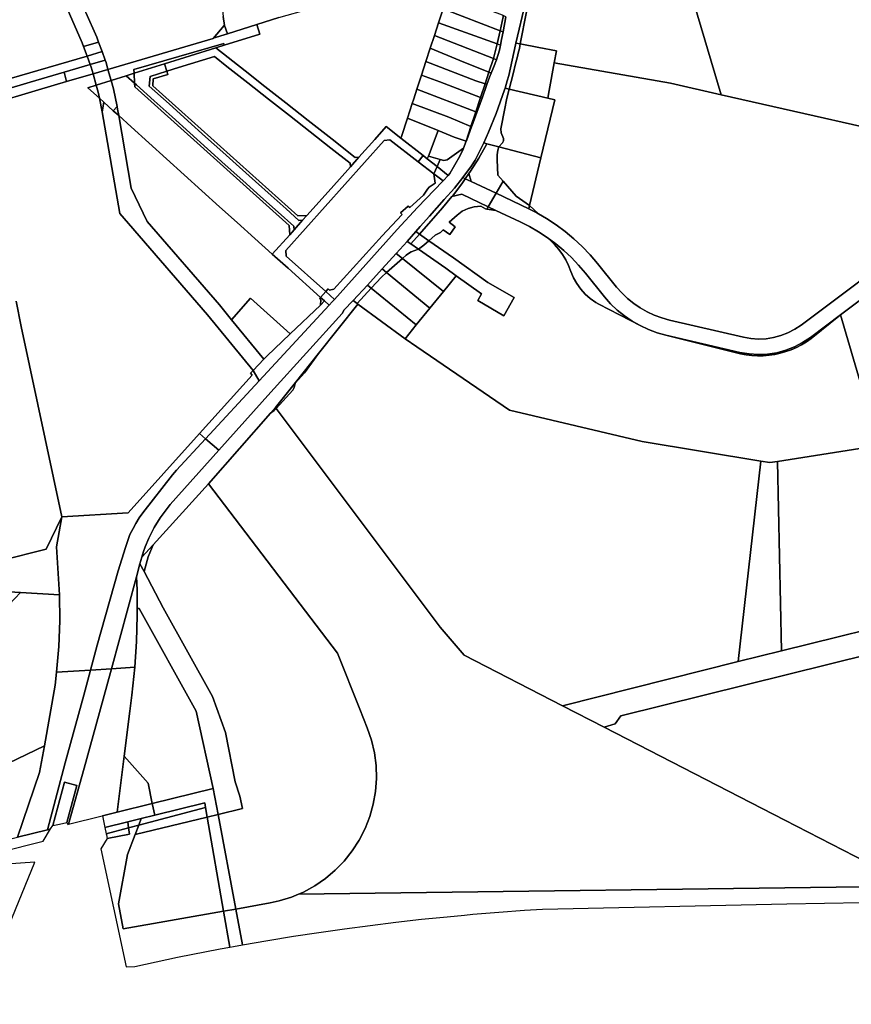
# Model space of a CAD drawing. Units: inches. Extents: x 7494034 to 7506103, y 5794915 to 5803862.
# Drawn here: x 7504166 to 7504809, y 5797067 to 5797829 of the extents above; entities that cross this region are included whole.
import ezdxf

# ---------------------------------------------------------------- set-up
doc = ezdxf.new("R2010")
doc.units = ezdxf.units.IN
doc.header["$MEASUREMENT"] = 0

msp = doc.modelspace()

# ---------------------------------------------------------------- linework, layer by layer
for points in [[(7504135.12, 5797776.86), (7504217.81, 5797800.93), (7504215.07, 5797808.35), (7504214.09, 5797811.01), (7504198.77, 5797846.24), (7504194.79, 5797855.93), (7504191.07, 5797865.73), (7504187.61, 5797875.63), (7504184.42, 5797885.61), (7504182.29, 5797892.81), (7504180.63, 5797898.78), (7504178.66, 5797906.4), (7504177.12, 5797912.8), (7504175.7, 5797919.19), (7504174.17, 5797926.69), (7504171.73, 5797940.58), (7504169.76, 5797954.76), (7504168.45, 5797967.29), (7504118.16, 5797952.63)], [(7504541.91, 5797831.35), (7504539.73, 5797819.71), (7504538.58, 5797813.58), (7504537.74, 5797809.33), (7504536.96, 5797805.35), (7504534.46, 5797798.07), (7504532.35, 5797791.93), (7504530.51, 5797787.59), (7504529.19, 5797784.47), (7504527.22, 5797778.87), (7504523.51, 5797768.35), (7504522.07, 5797764.28), (7504519.46, 5797757.33), (7504515.48, 5797746.73), (7504515.23, 5797746.04), (7504511.29, 5797735.19), (7504511.24, 5797735.07), (7504509.11, 5797729.61), (7504508.78, 5797728.76), (7504506.34, 5797723.29), (7504498.59, 5797709.93), (7504497.28, 5797708.54), (7504493.21, 5797704.2), (7504493.12, 5797704.1), (7504473.34, 5797683.55), (7504457.85, 5797666.67), (7504409.14, 5797612.59), (7504407.31, 5797610.56), (7504405.09, 5797608.16), (7504351.03, 5797549.58), (7504309.46, 5797504.7), (7504319.63, 5797495.8), (7504359.95, 5797540.82), (7504415.26, 5797601.56), (7504416.83, 5797604.48), (7504423.43, 5797611.41), (7504423.64, 5797611.64), (7504434.65, 5797623.65), (7504446.09, 5797636.14), (7504457.03, 5797648.06), (7504462.72, 5797654.27), (7504465.51, 5797657.46), (7504472.14, 5797665.04), (7504475.5, 5797668.88), (7504482.87, 5797677.03), (7504494.09, 5797689.82), (7504502.01, 5797698.57), (7504508.55, 5797706.78), (7504515.13, 5797716.03), (7504518.02, 5797720.41), (7504521.49, 5797727.02), (7504524.3, 5797732.67), (7504524.74, 5797733.68), (7504528.39, 5797742), (7504534.26, 5797756.36), (7504540.81, 5797774.76), (7504541.18, 5797775.98), (7504542.92, 5797781.73), (7504544.19, 5797785.9), (7504549.17, 5797809.65), (7504549.47, 5797810.89), (7504556.98, 5797842.37)], [(7504366.28, 5797830.8), (7504349.15, 5797825.36), (7504349.15, 5797825.36), (7504351.53, 5797817.88), (7504323.96, 5797809.3), (7504317.5, 5797807.29), (7504340.12, 5797789.46), (7504355.45, 5797777.38), (7504371.65, 5797764.63), (7504388.87, 5797751.06), (7504407.34, 5797736.51), (7504425.28, 5797722.38), (7504428.18, 5797722.63), (7504440.5, 5797736.41), (7504449.31, 5797746.29), (7504460.62, 5797737.38), (7504461.06, 5797738.71), (7504465.63, 5797752.78), (7504469.38, 5797764.29), (7504470.51, 5797767.76), (7504472.92, 5797775.14), (7504476.45, 5797786), (7504479.94, 5797796.71), (7504483.26, 5797806.93), (7504486.49, 5797816.85), (7504489.71, 5797826.72), (7504493.21, 5797837.45)], [(7504216.93, 5797834.56), (7504225.23, 5797815.48), (7504226.62, 5797811.73), (7504229.37, 5797804.29), (7504231.83, 5797797.62), (7504232.45, 5797795.96), (7504233.94, 5797790.6), (7504315.32, 5797814.6), (7504323.92, 5797824.5), (7504324.06, 5797824.51), (7504322.99, 5797831.54)], [(7504881.9, 5797731.79), (7504708.4, 5797770.99), (7504669.27, 5797779.82), (7504579.33, 5797795.7), (7504579.33, 5797795.7), (7504575.4, 5797774.11), (7504574.32, 5797768.2), (7504579.74, 5797766.92), (7504569.01, 5797722.16), (7504560.14, 5797685.16), (7504567.03, 5797678.79), (7504573.39, 5797675.1), (7504580.73, 5797670.28), (7504587.79, 5797665.05), (7504594.54, 5797659.43), (7504600.96, 5797653.44), (7504607.04, 5797647.1), (7504612.75, 5797640.43), (7504627.54, 5797622.12), (7504631.59, 5797617.51), (7504636.01, 5797613.26), (7504640.76, 5797609.39), (7504645.82, 5797605.92), (7504651.14, 5797602.88), (7504656.7, 5797600.3), (7504662.46, 5797598.18), (7504668.37, 5797596.55), (7504725.6, 5797583.26), (7504731.4, 5797582.25), (7504737.27, 5797581.87), (7504743.14, 5797582.13), (7504748.95, 5797583.03), (7504754.64, 5797584.55), (7504760.12, 5797586.68), (7504765.33, 5797589.4), (7504770.22, 5797592.67), (7504858.16, 5797658.62)], [(7504162.88, 5797611.12), (7504166.75, 5797591.5), (7504198.38, 5797444.36), (7504198.38, 5797444.36), (7504249.63, 5797447.42), (7504304.87, 5797508.73), (7504345.65, 5797553.9), (7504344.31, 5797555.54), (7504346.23, 5797557.52), (7504311, 5797600.5), (7504249.81, 5797671.33), (7504243.15, 5797679.08), (7504229.58, 5797757.64), (7504227.41, 5797768.19), (7504218.32, 5797776.38), (7504224.9, 5797778.44), (7504222.43, 5797787.21), (7504201.87, 5797781.15), (7504180.26, 5797774.78), (7504142.06, 5797763.51)], [(7504858.16, 5797658.62), (7504770.22, 5797592.67), (7504765.33, 5797589.4), (7504760.12, 5797586.68), (7504754.64, 5797584.55), (7504748.95, 5797583.03), (7504743.14, 5797582.13), (7504737.27, 5797581.87), (7504731.4, 5797582.25), (7504725.6, 5797583.26), (7504668.37, 5797596.55), (7504662.46, 5797598.18), (7504656.7, 5797600.3), (7504651.14, 5797602.88), (7504645.82, 5797605.92), (7504640.76, 5797609.39), (7504636.01, 5797613.26), (7504631.59, 5797617.51), (7504627.54, 5797622.12), (7504612.75, 5797640.43), (7504607.04, 5797647.1), (7504600.96, 5797653.44), (7504594.54, 5797659.43), (7504587.79, 5797665.05), (7504580.73, 5797670.28), (7504573.39, 5797675.1), (7504567.03, 5797678.79), (7504565.79, 5797679.51), (7504559.56, 5797682.72), (7504534.22, 5797694.67), (7504534.22, 5797694.67), (7504528.15, 5797684.27), (7504534.06, 5797681.48), (7504552.84, 5797672.62), (7504560.07, 5797668.96), (7504567.09, 5797664.89), (7504573.86, 5797660.44), (7504580.37, 5797655.61), (7504586.6, 5797650.43), (7504592.53, 5797644.9), (7504598.14, 5797639.04), (7504603.41, 5797632.89), (7504618.21, 5797614.58), (7504622.92, 5797609.22), (7504628.05, 5797604.28), (7504633.57, 5797599.78), (7504639.45, 5797595.75), (7504645.64, 5797592.22), (7504652.1, 5797589.22), (7504658.79, 5797586.76), (7504665.66, 5797584.86), (7504722.89, 5797571.57), (7504729.97, 5797570.34), (7504737.14, 5797569.87), (7504744.33, 5797570.19), (7504751.43, 5797571.29), (7504758.38, 5797573.15), (7504765.07, 5797575.76), (7504771.44, 5797579.08), (7504777.42, 5797583.07), (7504800.65, 5797600.49), (7504865.36, 5797649.02)], [(7504151.39, 5797410.38), (7504186.18, 5797419.33), (7504198.38, 5797444.36), (7504166.75, 5797591.5), (7504162.88, 5797611.12)], [(7504820.92, 5797176.98), (7504757.74, 5797209.41), (7504618.02, 5797281.4), (7504585.68, 5797298.09), (7504509.56, 5797337.27), (7504491.08, 5797358.89), (7504364.05, 5797528.21), (7504362.53, 5797526.55), (7504359.66, 5797524.52), (7504311.67, 5797469.74), (7504411.56, 5797338.66), (7504428.75, 5797295.52), (7504434.59, 5797280.85), (7504437.82, 5797271.39), (7504440.1, 5797261.66), (7504441.38, 5797251.74), (7504441.67, 5797241.75), (7504440.96, 5797231.78), (7504439.26, 5797221.94), (7504436.59, 5797212.31), (7504432.97, 5797203), (7504428.44, 5797194.09), (7504423.03, 5797185.68), (7504416.82, 5797177.85), (7504409.85, 5797170.68), (7504402.22, 5797164.24), (7504393.97, 5797158.59), (7504385.19, 5797153.8), (7504381.36, 5797152.18), (7504381.36, 5797152.18), (7504856.72, 5797158.42)], [(7504157.6, 5797376.38), (7504166.21, 5797385.68), (7504135.78, 5797387.53)], [(7504149.77, 5797184.71), (7504183.71, 5797193.26), (7504189.57, 5797202.71), (7504187.09, 5797202.09), (7504163.87, 5797196.26)], [(7504132.26, 5797066.96), (7504177.26, 5797177.05), (7504151.66, 5797175.24)], [(7504856.72, 5797158.42), (7504381.36, 5797152.18), (7504375.99, 5797149.91), (7504366.44, 5797146.96), (7504359.4, 5797145.43), (7504332.83, 5797140.65), (7504338, 5797112.97), (7504338.17, 5797113), (7504357.71, 5797116.37), (7504377.45, 5797119.59), (7504397.21, 5797122.6), (7504417.01, 5797125.42), (7504436.84, 5797128.06), (7504456.69, 5797130.49), (7504476.55, 5797132.73), (7504496.47, 5797134.76), (7504509.73, 5797136), (7504516.36, 5797136.63), (7504536.32, 5797138.27), (7504556.24, 5797139.74), (7504570.11, 5797140.65), (7504759.25, 5797144.64), (7504817.58, 5797145.87)]]:
    msp.add_lwpolyline(points)
for points in [[(7504669.69, 5797901.54), (7504708.4, 5797770.99), (7504881.9, 5797731.79), (7504818.7, 5797940.49), (7504812.46, 5797943.86), (7504669.69, 5797901.54)], [(7504574.92, 5797873.45), (7504571.7, 5797872), (7504569, 5797869.73), (7504565.91, 5797866.33), (7504563.91, 5797863.42), (7504562.77, 5797860.09), (7504553, 5797810.23), (7504567.42, 5797807.52), (7504581.01, 5797804.98), (7504579.33, 5797795.7), (7504669.27, 5797779.82), (7504708.4, 5797770.99), (7504669.69, 5797901.54), (7504633.83, 5797890.91), (7504585.38, 5797876.55), (7504574.92, 5797873.45)], [(7504565.95, 5797889.56), (7504556.98, 5797842.37), (7504549.47, 5797810.89), (7504553, 5797810.23), (7504562.77, 5797860.09), (7504563.84, 5797865.54), (7504568.71, 5797890.38), (7504565.95, 5797889.56)], [(7504315.46, 5797854.69), (7504320.81, 5797839.33), (7504322.5, 5797836.08), (7504322.99, 5797831.54), (7504324.06, 5797824.51), (7504326.4, 5797818.12), (7504349.15, 5797825.36), (7504366.28, 5797830.8), (7504414.13, 5797844.21), (7504414.65, 5797844.35), (7504412.97, 5797849.09), (7504401.3, 5797881.99), (7504315.46, 5797854.69)], [(7504198.77, 5797846.24), (7504214.09, 5797811.01), (7504215.07, 5797808.35), (7504226.62, 5797811.73), (7504225.23, 5797815.48), (7504216.93, 5797834.56), (7504210.14, 5797850.19), (7504198.77, 5797846.24)], [(7504496.82, 5797848.53), (7504493.21, 5797837.45), (7504537.55, 5797820.54), (7504539.77, 5797831.31), (7504539.66, 5797832.21), (7504539.13, 5797832.41), (7504496.82, 5797848.53)], [(7504493.21, 5797837.45), (7504489.71, 5797826.72), (7504535.21, 5797810.25), (7504537.55, 5797820.54), (7504493.21, 5797837.45)], [(7504539.66, 5797832.21), (7504539.77, 5797831.31), (7504537.55, 5797820.54), (7504539.73, 5797819.71), (7504541.91, 5797831.35), (7504539.66, 5797832.21)], [(7504233.94, 5797790.6), (7504236.35, 5797782), (7504248.04, 5797785.64), (7504254.18, 5797787.55), (7504254.06, 5797790.5), (7504323.56, 5797810.66), (7504323.96, 5797809.3), (7504351.53, 5797817.88), (7504349.15, 5797825.36), (7504326.4, 5797818.12), (7504315.41, 5797814.63), (7504315.32, 5797814.6), (7504233.94, 5797790.6)], [(7504315.32, 5797814.6), (7504315.41, 5797814.63), (7504326.4, 5797818.12), (7504324.06, 5797824.51), (7504323.92, 5797824.5), (7504315.32, 5797814.6)], [(7504489.71, 5797826.72), (7504486.49, 5797816.85), (7504532.14, 5797798.98), (7504535.21, 5797810.25), (7504489.71, 5797826.72)], [(7504486.49, 5797816.85), (7504483.26, 5797806.93), (7504506.31, 5797797.46), (7504528.76, 5797788.3), (7504532.14, 5797798.98), (7504486.49, 5797816.85)], [(7504537.55, 5797820.54), (7504535.21, 5797810.25), (7504537.74, 5797809.33), (7504538.58, 5797813.58), (7504539.73, 5797819.71), (7504537.55, 5797820.54)], [(7504215.07, 5797808.35), (7504217.81, 5797800.93), (7504229.37, 5797804.29), (7504226.62, 5797811.73), (7504215.07, 5797808.35)], [(7504254.18, 5797787.55), (7504277.74, 5797794.9), (7504317.5, 5797807.29), (7504323.96, 5797809.3), (7504323.56, 5797810.66), (7504254.06, 5797790.5), (7504254.18, 5797787.55)], [(7504421.52, 5797715.17), (7504428.18, 5797722.63), (7504425.28, 5797722.38), (7504407.34, 5797736.51), (7504388.87, 5797751.06), (7504371.65, 5797764.63), (7504355.45, 5797777.38), (7504340.12, 5797789.46), (7504317.5, 5797807.29), (7504277.74, 5797794.9), (7504279.42, 5797789.13), (7504288.65, 5797792.01), (7504316.27, 5797800.62), (7504326.04, 5797792.93), (7504342.17, 5797780.21), (7504358.29, 5797767.52), (7504374.36, 5797754.86), (7504390.37, 5797742.24), (7504406.34, 5797729.67), (7504421.28, 5797717.9), (7504421.52, 5797715.17)], [(7504483.26, 5797806.93), (7504479.94, 5797796.71), (7504518.66, 5797781.71), (7504525.78, 5797779.35), (7504528.76, 5797788.3), (7504506.31, 5797797.46), (7504483.26, 5797806.93)], [(7504535.21, 5797810.25), (7504532.14, 5797798.98), (7504534.46, 5797798.07), (7504536.96, 5797805.35), (7504537.74, 5797809.33), (7504535.21, 5797810.25)], [(7504549.47, 5797810.89), (7504549.17, 5797809.65), (7504544.19, 5797785.9), (7504542.92, 5797781.73), (7504541.18, 5797775.98), (7504544.37, 5797775.23), (7504547.38, 5797787.04), (7504549.4, 5797794.94), (7504550.84, 5797800.61), (7504551.47, 5797803.2), (7504552.26, 5797806.71), (7504553, 5797810.23), (7504549.47, 5797810.89)], [(7504553, 5797810.23), (7504552.26, 5797806.71), (7504551.47, 5797803.2), (7504550.84, 5797800.61), (7504549.4, 5797794.94), (7504547.38, 5797787.04), (7504544.37, 5797775.23), (7504574.32, 5797768.2), (7504575.4, 5797774.11), (7504579.33, 5797795.7), (7504581.01, 5797804.98), (7504567.42, 5797807.52), (7504553, 5797810.23)], [(7504136.32, 5797769.48), (7504173.85, 5797780.73), (7504200.09, 5797788.38), (7504220.28, 5797794.26), (7504217.81, 5797800.93), (7504135.12, 5797776.86), (7504136.32, 5797769.48)], [(7504217.81, 5797800.93), (7504220.28, 5797794.26), (7504231.83, 5797797.62), (7504229.37, 5797804.29), (7504217.81, 5797800.93)], [(7504387.88, 5797677.52), (7504406.56, 5797698.42), (7504421.52, 5797715.17), (7504421.28, 5797717.9), (7504406.34, 5797729.67), (7504390.37, 5797742.24), (7504374.36, 5797754.86), (7504358.29, 5797767.52), (7504342.17, 5797780.21), (7504326.04, 5797792.93), (7504316.27, 5797800.62), (7504288.65, 5797792.01), (7504279.42, 5797789.13), (7504280.16, 5797786.62), (7504268.9, 5797783.35), (7504268.56, 5797777.95), (7504380.85, 5797677.13), (7504387.88, 5797677.52)], [(7504532.14, 5797798.98), (7504528.76, 5797788.3), (7504530.51, 5797787.59), (7504532.35, 5797791.93), (7504534.46, 5797798.07), (7504532.14, 5797798.98)], [(7504200.09, 5797788.38), (7504201.87, 5797781.15), (7504222.43, 5797787.21), (7504221.02, 5797792.26), (7504220.28, 5797794.26), (7504200.09, 5797788.38)], [(7504220.28, 5797794.26), (7504221.02, 5797792.26), (7504222.43, 5797787.21), (7504233.94, 5797790.6), (7504232.45, 5797795.96), (7504231.83, 5797797.62), (7504220.28, 5797794.26)], [(7504222.43, 5797787.21), (7504224.9, 5797778.44), (7504236.35, 5797782), (7504233.94, 5797790.6), (7504222.43, 5797787.21)], [(7504377.9, 5797666.33), (7504384.55, 5797673.79), (7504381.73, 5797673.64), (7504371.8, 5797682.56), (7504360.1, 5797693.06), (7504348.07, 5797703.87), (7504335.66, 5797715.02), (7504322.83, 5797726.54), (7504309.54, 5797738.47), (7504295.73, 5797750.87), (7504281.34, 5797763.8), (7504265.85, 5797777.7), (7504266.58, 5797785.13), (7504279.42, 5797789.13), (7504277.74, 5797794.9), (7504254.18, 5797787.55), (7504254.51, 5797779.84), (7504255.96, 5797778.53), (7504269.76, 5797766.13), (7504283.54, 5797753.76), (7504297.3, 5797741.4), (7504311.03, 5797729.06), (7504324.74, 5797716.76), (7504338.42, 5797704.46), (7504352.05, 5797692.22), (7504365.66, 5797680), (7504377.74, 5797669.16), (7504377.9, 5797666.33)], [(7504479.94, 5797796.71), (7504476.45, 5797786), (7504490.65, 5797780.95), (7504522.28, 5797768.82), (7504525.78, 5797779.35), (7504518.66, 5797781.71), (7504479.94, 5797796.71)], [(7504136.32, 5797769.48), (7504137.5, 5797762.17), (7504142.06, 5797763.51), (7504180.26, 5797774.78), (7504201.87, 5797781.15), (7504200.09, 5797788.38), (7504173.85, 5797780.73), (7504136.32, 5797769.48)], [(7504361.08, 5797647.51), (7504374.57, 5797662.6), (7504374.18, 5797669.67), (7504254.62, 5797777.04), (7504254.51, 5797779.84), (7504248.04, 5797785.64), (7504236.35, 5797782), (7504238.18, 5797775.43), (7504240.96, 5797761.84), (7504241.36, 5797759.86), (7504242.24, 5797754.8), (7504251.82, 5797746.15), (7504265.57, 5797733.74), (7504279.29, 5797721.35), (7504292.99, 5797708.97), (7504306.67, 5797696.63), (7504320.32, 5797684.31), (7504333.92, 5797672.03), (7504347.5, 5797659.76), (7504361.08, 5797647.51)], [(7504254.51, 5797779.84), (7504254.18, 5797787.55), (7504248.04, 5797785.64), (7504254.51, 5797779.84)], [(7504387.88, 5797677.52), (7504380.85, 5797677.13), (7504268.56, 5797777.95), (7504268.9, 5797783.35), (7504280.16, 5797786.62), (7504279.42, 5797789.13), (7504266.58, 5797785.13), (7504265.85, 5797777.7), (7504281.34, 5797763.8), (7504295.73, 5797750.87), (7504309.54, 5797738.47), (7504322.83, 5797726.54), (7504335.66, 5797715.02), (7504348.07, 5797703.87), (7504360.1, 5797693.06), (7504371.8, 5797682.56), (7504381.73, 5797673.64), (7504384.55, 5797673.79), (7504387.88, 5797677.52)], [(7504476.45, 5797786), (7504472.92, 5797775.14), (7504518.57, 5797757.67), (7504522.28, 5797768.82), (7504490.65, 5797780.95), (7504476.45, 5797786)], [(7504528.76, 5797788.3), (7504525.78, 5797779.35), (7504527.22, 5797778.87), (7504529.19, 5797784.47), (7504530.51, 5797787.59), (7504528.76, 5797788.3)], [(7504227.41, 5797768.19), (7504226.42, 5797773.02), (7504224.9, 5797778.44), (7504218.32, 5797776.38), (7504227.41, 5797768.19)], [(7504238.04, 5797758.59), (7504240.96, 5797761.84), (7504238.18, 5797775.43), (7504236.35, 5797782), (7504224.9, 5797778.44), (7504226.42, 5797773.02), (7504227.41, 5797768.19), (7504230.81, 5797765.12), (7504238.04, 5797758.59)], [(7504374.57, 5797662.6), (7504377.9, 5797666.33), (7504377.74, 5797669.16), (7504365.66, 5797680), (7504352.05, 5797692.22), (7504338.42, 5797704.46), (7504324.74, 5797716.76), (7504311.03, 5797729.06), (7504297.3, 5797741.4), (7504283.54, 5797753.76), (7504269.76, 5797766.13), (7504255.96, 5797778.53), (7504254.51, 5797779.84), (7504254.62, 5797777.04), (7504374.18, 5797669.67), (7504374.57, 5797662.6)], [(7504525.78, 5797779.35), (7504522.28, 5797768.82), (7504523.51, 5797768.35), (7504527.22, 5797778.87), (7504525.78, 5797779.35)], [(7504541.18, 5797775.98), (7504540.81, 5797774.76), (7504534.26, 5797756.36), (7504528.39, 5797742), (7504524.74, 5797733.68), (7504527.13, 5797733.06), (7504536.28, 5797730.68), (7504539.29, 5797733.84), (7504539.96, 5797735.4), (7504539.97, 5797737.1), (7504538.11, 5797741.48), (7504537.86, 5797744.59), (7504540.96, 5797760.36), (7504542.35, 5797766.94), (7504543.93, 5797773.48), (7504544.37, 5797775.23), (7504541.18, 5797775.98)], [(7504544.37, 5797775.23), (7504543.93, 5797773.48), (7504542.35, 5797766.94), (7504540.96, 5797760.36), (7504537.86, 5797744.59), (7504538.11, 5797741.48), (7504539.97, 5797737.1), (7504539.96, 5797735.4), (7504539.29, 5797733.84), (7504536.28, 5797730.68), (7504569.01, 5797722.16), (7504579.74, 5797766.92), (7504574.32, 5797768.2), (7504544.37, 5797775.23)], [(7504227.41, 5797768.19), (7504229.58, 5797757.64), (7504230.81, 5797765.12), (7504227.41, 5797768.19)], [(7504472.92, 5797775.14), (7504470.51, 5797767.76), (7504469.38, 5797764.29), (7504497.61, 5797753.55), (7504514.77, 5797746.24), (7504518.57, 5797757.67), (7504472.92, 5797775.14)], [(7504522.28, 5797768.82), (7504518.57, 5797757.67), (7504519.46, 5797757.33), (7504522.07, 5797764.28), (7504523.51, 5797768.35), (7504522.28, 5797768.82)], [(7504230.81, 5797765.12), (7504229.58, 5797757.64), (7504243.15, 5797679.08), (7504249.81, 5797671.33), (7504311, 5797600.5), (7504346.23, 5797557.52), (7504354.6, 5797566.24), (7504329.56, 5797596.79), (7504320.18, 5797608.23), (7504264.37, 5797672.83), (7504251.94, 5797698.68), (7504242.24, 5797754.8), (7504238.04, 5797758.59), (7504230.81, 5797765.12)], [(7504241.36, 5797759.86), (7504240.96, 5797761.84), (7504238.04, 5797758.59), (7504242.24, 5797754.8), (7504241.36, 5797759.86)], [(7504469.38, 5797764.29), (7504465.63, 5797752.78), (7504489.43, 5797743.15), (7504501.92, 5797738.09), (7504511.07, 5797735.12), (7504514.77, 5797746.24), (7504497.61, 5797753.55), (7504469.38, 5797764.29)], [(7504242.24, 5797754.8), (7504251.94, 5797698.68), (7504264.37, 5797672.83), (7504320.18, 5797608.23), (7504329.56, 5797596.79), (7504344.33, 5797613.43), (7504374.89, 5797585.81), (7504398.3, 5797608.19), (7504398.76, 5797612.27), (7504397.69, 5797613.24), (7504398.47, 5797614.1), (7504373.42, 5797636.6), (7504361.08, 5797647.51), (7504347.5, 5797659.76), (7504333.92, 5797672.03), (7504320.32, 5797684.31), (7504306.67, 5797696.63), (7504292.99, 5797708.97), (7504279.29, 5797721.35), (7504265.57, 5797733.74), (7504251.82, 5797746.15), (7504242.24, 5797754.8)], [(7504465.63, 5797752.78), (7504461.06, 5797738.71), (7504460.62, 5797737.38), (7504477.84, 5797723.84), (7504481.03, 5797721.33), (7504481.85, 5797723.46), (7504489.43, 5797743.15), (7504465.63, 5797752.78)], [(7504518.57, 5797757.67), (7504514.77, 5797746.24), (7504515.23, 5797746.04), (7504515.48, 5797746.73), (7504519.46, 5797757.33), (7504518.57, 5797757.67)], [(7504449.31, 5797746.29), (7504440.5, 5797736.41), (7504428.18, 5797722.63), (7504421.52, 5797715.17), (7504406.56, 5797698.42), (7504387.88, 5797677.52), (7504384.55, 5797673.79), (7504377.9, 5797666.33), (7504374.57, 5797662.6), (7504361.08, 5797647.51), (7504373.42, 5797636.6), (7504398.47, 5797614.1), (7504402.52, 5797618.54), (7504371.86, 5797646.07), (7504371.63, 5797650.31), (7504447.76, 5797735.55), (7504452.13, 5797735.95), (7504474.05, 5797719.01), (7504477.84, 5797723.84), (7504460.62, 5797737.38), (7504449.31, 5797746.29)], [(7504514.77, 5797746.24), (7504511.07, 5797735.12), (7504511.24, 5797735.07), (7504511.29, 5797735.19), (7504515.23, 5797746.04), (7504514.77, 5797746.24)], [(7504489.43, 5797743.15), (7504481.85, 5797723.46), (7504491.1, 5797720.84), (7504493.73, 5797720.1), (7504496.46, 5797720.57), (7504509.11, 5797729.61), (7504511.24, 5797735.07), (7504511.07, 5797735.12), (7504501.92, 5797738.09), (7504489.43, 5797743.15)], [(7504452.13, 5797735.95), (7504447.76, 5797735.55), (7504371.63, 5797650.31), (7504371.86, 5797646.07), (7504402.52, 5797618.54), (7504404.42, 5797620.63), (7504405.45, 5797619.7), (7504408.66, 5797620.42), (7504446.07, 5797661.67), (7504457.4, 5797673.78), (7504461.58, 5797678.16), (7504460.42, 5797679.44), (7504466.34, 5797684.82), (7504467.45, 5797683.59), (7504478.1, 5797693.27), (7504481.1, 5797697.82), (7504482.58, 5797699.33), (7504487.24, 5797702.55), (7504486.12, 5797709.68), (7504474.05, 5797719.01), (7504452.13, 5797735.95)], [(7504491.1, 5797720.84), (7504488.65, 5797715.33), (7504497.28, 5797708.54), (7504498.59, 5797709.93), (7504506.34, 5797723.29), (7504508.78, 5797728.76), (7504509.11, 5797729.61), (7504496.46, 5797720.57), (7504493.73, 5797720.1), (7504491.1, 5797720.84)], [(7504508.55, 5797706.78), (7504510.44, 5797705.89), (7504513.29, 5797710), (7504514.54, 5797711.8), (7504520.9, 5797721.94), (7504526.79, 5797732.36), (7504527.13, 5797733.06), (7504524.74, 5797733.68), (7504524.3, 5797732.67), (7504521.49, 5797727.02), (7504518.02, 5797720.41), (7504515.13, 5797716.03), (7504508.55, 5797706.78)], [(7504527.13, 5797733.06), (7504526.79, 5797732.36), (7504520.9, 5797721.94), (7504514.54, 5797711.8), (7504513.29, 5797710), (7504514.96, 5797703.76), (7504534.22, 5797694.67), (7504539.63, 5797703.95), (7504535.49, 5797708.59), (7504535.03, 5797720.52), (7504535.11, 5797724.34), (7504535.63, 5797728.1), (7504536.28, 5797730.68), (7504527.13, 5797733.06)], [(7504536.28, 5797730.68), (7504535.63, 5797728.1), (7504535.11, 5797724.34), (7504535.03, 5797720.52), (7504535.49, 5797708.59), (7504539.63, 5797703.95), (7504549.85, 5797692.51), (7504560.14, 5797685.16), (7504569.01, 5797722.16), (7504536.28, 5797730.68)], [(7504481.03, 5797721.33), (7504477.84, 5797723.84), (7504474.05, 5797719.01), (7504486.12, 5797709.68), (7504488.65, 5797715.33), (7504481.03, 5797721.33)], [(7504481.85, 5797723.46), (7504481.03, 5797721.33), (7504488.65, 5797715.33), (7504491.1, 5797720.84), (7504481.85, 5797723.46)], [(7504488.65, 5797715.33), (7504486.12, 5797709.68), (7504493.21, 5797704.2), (7504497.28, 5797708.54), (7504488.65, 5797715.33)], [(7504493.21, 5797704.2), (7504486.12, 5797709.68), (7504487.24, 5797702.55), (7504482.58, 5797699.33), (7504481.1, 5797697.82), (7504478.1, 5797693.27), (7504467.45, 5797683.59), (7504466.34, 5797684.82), (7504460.42, 5797679.44), (7504461.58, 5797678.16), (7504457.4, 5797673.78), (7504446.07, 5797661.67), (7504408.66, 5797620.42), (7504405.45, 5797619.7), (7504404.42, 5797620.63), (7504402.52, 5797618.54), (7504409.14, 5797612.59), (7504457.85, 5797666.67), (7504473.34, 5797683.55), (7504493.12, 5797704.1), (7504493.21, 5797704.2)], [(7504472.14, 5797665.04), (7504474.94, 5797663.09), (7504492.73, 5797683.29), (7504500.13, 5797692.08), (7504500.44, 5797692.45), (7504507.71, 5797701.96), (7504510.44, 5797705.89), (7504508.55, 5797706.78), (7504502.01, 5797698.57), (7504494.09, 5797689.82), (7504482.87, 5797677.03), (7504475.5, 5797668.88), (7504472.14, 5797665.04)], [(7504510.44, 5797705.89), (7504514.96, 5797703.76), (7504513.29, 5797710), (7504510.44, 5797705.89)], [(7504510.44, 5797705.89), (7504507.71, 5797701.96), (7504500.44, 5797692.45), (7504500.13, 5797692.08), (7504507.71, 5797693.91), (7504528.15, 5797684.27), (7504534.22, 5797694.67), (7504514.96, 5797703.76), (7504510.44, 5797705.89)], [(7504539.63, 5797703.95), (7504534.22, 5797694.67), (7504559.56, 5797682.72), (7504560.14, 5797685.16), (7504549.85, 5797692.51), (7504539.63, 5797703.95)], [(7504500.13, 5797692.08), (7504492.73, 5797683.29), (7504474.94, 5797663.09), (7504482.32, 5797657.95), (7504487.19, 5797662.28), (7504491.35, 5797664.45), (7504493.3, 5797666.31), (7504498.38, 5797662.69), (7504502.72, 5797668.8), (7504497.89, 5797672.24), (7504504.05, 5797677.83), (7504508.06, 5797680.8), (7504512.56, 5797682.97), (7504517.38, 5797684.26), (7504522.36, 5797684.63), (7504526.05, 5797682.67), (7504527.12, 5797682.51), (7504528.15, 5797684.27), (7504507.71, 5797693.91), (7504500.13, 5797692.08)], [(7504534.06, 5797681.48), (7504527.12, 5797682.51), (7504526.05, 5797682.67), (7504522.36, 5797684.63), (7504517.38, 5797684.26), (7504512.56, 5797682.97), (7504508.06, 5797680.8), (7504504.05, 5797677.83), (7504497.89, 5797672.24), (7504502.72, 5797668.8), (7504498.38, 5797662.69), (7504493.3, 5797666.31), (7504491.35, 5797664.45), (7504487.19, 5797662.28), (7504482.32, 5797657.95), (7504501.2, 5797644.79), (7504527.91, 5797625.62), (7504548.37, 5797613.9), (7504540.21, 5797599.71), (7504520.1, 5797611.66), (7504523, 5797616.84), (7504503.39, 5797630.91), (7504493.48, 5797618.66), (7504483, 5797605.72), (7504472.53, 5797592.79), (7504463.91, 5797582.13), (7504472.96, 5797575.93), (7504544.72, 5797526.83), (7504647.42, 5797502.6), (7504739.21, 5797487.36), (7504746.11, 5797486.22), (7504752.02, 5797487.15), (7504830.4, 5797499.43), (7504800.65, 5797600.49), (7504778.06, 5797582.3), (7504774.43, 5797579.76), (7504770.63, 5797577.46), (7504766.7, 5797575.42), (7504762.63, 5797573.64), (7504758.46, 5797572.13), (7504754.2, 5797570.9), (7504749.86, 5797569.96), (7504745.47, 5797569.31), (7504741.05, 5797568.95), (7504736.62, 5797568.88), (7504732.18, 5797569.11), (7504727.78, 5797569.63), (7504723.42, 5797570.44), (7504665.66, 5797584.86), (7504658.79, 5797586.76), (7504652.1, 5797589.22), (7504645.64, 5797592.22), (7504613.76, 5797608.94), (7504611.48, 5797610.24), (7504607.19, 5797613.2), (7504603.26, 5797616.64), (7504599.75, 5797620.5), (7504596.7, 5797624.74), (7504594.15, 5797629.3), (7504592.14, 5797634.11), (7504590.33, 5797638.66), (7504588.15, 5797643.05), (7504585.62, 5797647.24), (7504582.76, 5797651.22), (7504579.58, 5797654.95), (7504576.11, 5797658.4), (7504573.86, 5797660.44), (7504567.09, 5797664.89), (7504560.07, 5797668.96), (7504552.84, 5797672.62), (7504534.06, 5797681.48)], [(7504528.15, 5797684.27), (7504527.12, 5797682.51), (7504534.06, 5797681.48), (7504528.15, 5797684.27)], [(7504560.14, 5797685.16), (7504559.56, 5797682.72), (7504565.79, 5797679.51), (7504567.03, 5797678.79), (7504560.14, 5797685.16)], [(7504472.14, 5797665.04), (7504465.51, 5797657.46), (7504468.28, 5797655.53), (7504474.94, 5797663.09), (7504472.14, 5797665.04)], [(7504474.94, 5797663.09), (7504468.28, 5797655.53), (7504474.28, 5797651.35), (7504478.43, 5797654.48), (7504482.32, 5797657.95), (7504474.94, 5797663.09)], [(7504830.4, 5797499.43), (7504945.54, 5797517.46), (7504900.51, 5797664.64), (7504894.58, 5797667.16), (7504889.63, 5797664.62), (7504881.29, 5797659.81), (7504873.2, 5797654.61), (7504865.36, 5797649.02), (7504800.65, 5797600.49), (7504830.4, 5797499.43)], [(7504465.51, 5797657.46), (7504462.72, 5797654.27), (7504457.03, 5797648.06), (7504461.77, 5797644.24), (7504464.76, 5797646.9), (7504466.46, 5797648.18), (7504468.6, 5797649.44), (7504474.28, 5797651.35), (7504468.28, 5797655.53), (7504465.51, 5797657.46)], [(7504482.32, 5797657.95), (7504478.43, 5797654.48), (7504474.28, 5797651.35), (7504495.43, 5797636.62), (7504503.39, 5797630.91), (7504523, 5797616.84), (7504520.1, 5797611.66), (7504540.21, 5797599.71), (7504548.37, 5797613.9), (7504527.91, 5797625.62), (7504501.2, 5797644.79), (7504482.32, 5797657.95)], [(7504573.86, 5797660.44), (7504576.11, 5797658.4), (7504579.58, 5797654.95), (7504582.76, 5797651.22), (7504585.62, 5797647.24), (7504588.15, 5797643.05), (7504590.33, 5797638.66), (7504592.14, 5797634.11), (7504594.15, 5797629.3), (7504596.7, 5797624.74), (7504599.75, 5797620.5), (7504603.26, 5797616.64), (7504607.19, 5797613.2), (7504611.48, 5797610.24), (7504613.76, 5797608.94), (7504645.64, 5797592.22), (7504639.45, 5797595.75), (7504633.57, 5797599.78), (7504628.05, 5797604.28), (7504622.92, 5797609.22), (7504618.21, 5797614.58), (7504603.41, 5797632.89), (7504598.14, 5797639.04), (7504592.53, 5797644.9), (7504586.6, 5797650.43), (7504580.37, 5797655.61), (7504573.86, 5797660.44)], [(7504457.03, 5797648.06), (7504446.09, 5797636.14), (7504449.49, 5797633.34), (7504461.77, 5797644.24), (7504457.03, 5797648.06)], [(7504474.28, 5797651.35), (7504468.6, 5797649.44), (7504466.46, 5797648.18), (7504464.76, 5797646.9), (7504461.77, 5797644.24), (7504493.48, 5797618.66), (7504503.39, 5797630.91), (7504495.43, 5797636.62), (7504474.28, 5797651.35)], [(7504461.77, 5797644.24), (7504449.49, 5797633.34), (7504483, 5797605.72), (7504493.48, 5797618.66), (7504461.77, 5797644.24)], [(7504446.09, 5797636.14), (7504434.65, 5797623.65), (7504437.7, 5797621.17), (7504445.58, 5797629.86), (7504449.49, 5797633.34), (7504446.09, 5797636.14)], [(7504449.49, 5797633.34), (7504445.58, 5797629.86), (7504437.7, 5797621.17), (7504472.53, 5797592.79), (7504483, 5797605.72), (7504449.49, 5797633.34)], [(7504434.65, 5797623.65), (7504423.64, 5797611.64), (7504426.89, 5797609.25), (7504437.7, 5797621.17), (7504434.65, 5797623.65)], [(7504402.52, 5797618.54), (7504398.47, 5797614.1), (7504401.57, 5797611.32), (7504405.09, 5797608.16), (7504407.31, 5797610.56), (7504409.14, 5797612.59), (7504402.52, 5797618.54)], [(7504437.7, 5797621.17), (7504426.89, 5797609.25), (7504427.28, 5797608.97), (7504463.91, 5797582.13), (7504472.53, 5797592.79), (7504437.7, 5797621.17)], [(7504260.13, 5797412.92), (7504268.98, 5797422.67), (7504311.67, 5797469.74), (7504359.66, 5797524.52), (7504363.52, 5797528.92), (7504378.95, 5797548.3), (7504396.76, 5797570.66), (7504427.28, 5797608.97), (7504426.89, 5797609.25), (7504423.64, 5797611.64), (7504423.43, 5797611.41), (7504416.83, 5797604.48), (7504415.26, 5797601.56), (7504359.95, 5797540.82), (7504319.63, 5797495.8), (7504282.07, 5797453.87), (7504274.43, 5797443.49), (7504269.57, 5797435.88), (7504265.45, 5797427.73), (7504262.61, 5797421), (7504261.39, 5797417.51), (7504260.13, 5797412.92)], [(7504329.56, 5797596.79), (7504354.6, 5797566.24), (7504356.81, 5797568.53), (7504374.89, 5797585.81), (7504344.33, 5797613.43), (7504329.56, 5797596.79)], [(7504346.23, 5797557.52), (7504351.03, 5797549.58), (7504405.09, 5797608.16), (7504401.57, 5797611.32), (7504398.3, 5797608.19), (7504374.89, 5797585.81), (7504356.81, 5797568.53), (7504354.6, 5797566.24), (7504346.23, 5797557.52)], [(7504427.28, 5797608.97), (7504396.76, 5797570.66), (7504385.94, 5797555.81), (7504378.8, 5797547.68), (7504378, 5797544.25), (7504376.9, 5797542.26), (7504364.05, 5797528.21), (7504491.08, 5797358.89), (7504509.56, 5797337.27), (7504585.68, 5797298.09), (7504721.62, 5797332.17), (7504739.21, 5797487.36), (7504647.42, 5797502.6), (7504544.72, 5797526.83), (7504472.96, 5797575.93), (7504463.91, 5797582.13), (7504427.28, 5797608.97)], [(7504398.47, 5797614.1), (7504397.69, 5797613.24), (7504398.76, 5797612.27), (7504398.3, 5797608.19), (7504401.57, 5797611.32), (7504398.47, 5797614.1)], [(7504665.66, 5797584.86), (7504723.42, 5797570.44), (7504727.78, 5797569.63), (7504732.18, 5797569.11), (7504736.62, 5797568.88), (7504741.05, 5797568.95), (7504745.47, 5797569.31), (7504749.86, 5797569.96), (7504754.2, 5797570.9), (7504758.46, 5797572.13), (7504762.63, 5797573.64), (7504766.7, 5797575.42), (7504770.63, 5797577.46), (7504774.43, 5797579.76), (7504778.06, 5797582.3), (7504800.65, 5797600.49), (7504777.42, 5797583.07), (7504771.44, 5797579.08), (7504765.07, 5797575.76), (7504758.38, 5797573.15), (7504751.43, 5797571.29), (7504744.33, 5797570.19), (7504737.14, 5797569.87), (7504729.97, 5797570.34), (7504722.89, 5797571.57), (7504665.66, 5797584.86)], [(7504378.95, 5797548.3), (7504378.8, 5797547.68), (7504385.94, 5797555.81), (7504396.76, 5797570.66), (7504378.95, 5797548.3)], [(7504346.23, 5797557.52), (7504344.31, 5797555.54), (7504345.65, 5797553.9), (7504304.87, 5797508.73), (7504309.46, 5797504.7), (7504351.03, 5797549.58), (7504346.23, 5797557.52)], [(7504363.52, 5797528.92), (7504364.05, 5797528.21), (7504376.9, 5797542.26), (7504378, 5797544.25), (7504378.8, 5797547.68), (7504378.95, 5797548.3), (7504363.52, 5797528.92)], [(7504363.52, 5797528.92), (7504359.66, 5797524.52), (7504362.53, 5797526.55), (7504364.05, 5797528.21), (7504363.52, 5797528.92)], [(7504752.02, 5797487.15), (7504755.12, 5797340.57), (7504976.29, 5797395.32), (7504979.73, 5797401.32), (7504945.54, 5797517.46), (7504830.4, 5797499.43), (7504752.02, 5797487.15)], [(7504309.46, 5797504.7), (7504304.87, 5797508.73), (7504249.63, 5797447.42), (7504198.38, 5797444.36), (7504194.15, 5797421.1), (7504196.56, 5797383.83), (7504196.61, 5797363.83), (7504195.81, 5797343.85), (7504194.15, 5797323.92), (7504220.5, 5797325.65), (7504225.69, 5797344.8), (7504241.86, 5797402.34), (7504247.56, 5797420.63), (7504250.98, 5797430.49), (7504253.36, 5797435.18), (7504255.6, 5797439.18), (7504258.08, 5797443.37), (7504261.01, 5797447.24), (7504284.01, 5797476.81), (7504286.94, 5797480.4), (7504309.46, 5797504.7)], [(7504319.63, 5797495.8), (7504309.46, 5797504.7), (7504286.94, 5797480.4), (7504284.01, 5797476.81), (7504261.01, 5797447.24), (7504258.08, 5797443.37), (7504255.6, 5797439.18), (7504253.36, 5797435.18), (7504250.98, 5797430.49), (7504247.56, 5797420.63), (7504241.86, 5797402.34), (7504225.69, 5797344.8), (7504220.5, 5797325.65), (7504236.56, 5797326.69), (7504255.99, 5797397.77), (7504258.72, 5797407.77), (7504260.13, 5797412.92), (7504261.39, 5797417.51), (7504262.61, 5797421), (7504265.45, 5797427.73), (7504269.57, 5797435.88), (7504274.43, 5797443.49), (7504282.07, 5797453.87), (7504319.63, 5797495.8)], [(7504739.21, 5797487.36), (7504721.62, 5797332.17), (7504755.12, 5797340.57), (7504752.02, 5797487.15), (7504746.11, 5797486.22), (7504739.21, 5797487.36)], [(7504261.84, 5797401.93), (7504276.79, 5797373.94), (7504314.85, 5797305.27), (7504324.8, 5797277.4), (7504332.33, 5797239.13), (7504335.87, 5797228.14), (7504338.07, 5797218.4), (7504319.13, 5797213.86), (7504332.83, 5797140.65), (7504359.4, 5797145.43), (7504366.44, 5797146.96), (7504375.99, 5797149.91), (7504381.36, 5797152.18), (7504385.19, 5797153.8), (7504393.97, 5797158.59), (7504402.22, 5797164.24), (7504409.85, 5797170.68), (7504416.82, 5797177.85), (7504423.03, 5797185.68), (7504428.44, 5797194.09), (7504432.97, 5797203), (7504436.59, 5797212.31), (7504439.26, 5797221.94), (7504440.96, 5797231.78), (7504441.67, 5797241.75), (7504441.38, 5797251.74), (7504440.1, 5797261.66), (7504437.82, 5797271.39), (7504434.59, 5797280.85), (7504428.75, 5797295.52), (7504411.56, 5797338.66), (7504311.67, 5797469.74), (7504268.98, 5797422.67), (7504264.97, 5797413.18), (7504261.84, 5797401.93)], [(7504198.38, 5797444.36), (7504186.18, 5797419.33), (7504151.39, 5797410.38), (7504132, 5797405.39), (7504134.22, 5797395.89), (7504135.78, 5797387.53), (7504166.21, 5797385.68), (7504196.56, 5797383.83), (7504194.15, 5797421.1), (7504198.38, 5797444.36)], [(7504258.72, 5797407.77), (7504261.84, 5797401.93), (7504264.97, 5797413.18), (7504268.98, 5797422.67), (7504260.13, 5797412.92), (7504258.72, 5797407.77)], [(7504319.13, 5797213.86), (7504338.07, 5797218.4), (7504335.87, 5797228.14), (7504332.33, 5797239.13), (7504324.8, 5797277.4), (7504314.85, 5797305.27), (7504276.79, 5797373.94), (7504261.84, 5797401.93), (7504258.72, 5797407.77), (7504255.99, 5797397.77), (7504256.47, 5797387.84), (7504256.62, 5797373.23), (7504258.04, 5797373.38), (7504302.24, 5797293.88), (7504315.34, 5797234.08), (7504319.13, 5797213.86)], [(7504236.56, 5797326.69), (7504254.79, 5797327.9), (7504256.11, 5797347.86), (7504256.67, 5797367.85), (7504256.62, 5797373.23), (7504256.47, 5797387.84), (7504255.99, 5797397.77), (7504236.56, 5797326.69)], [(7504585.68, 5797298.09), (7504618.02, 5797281.4), (7504626.4, 5797284), (7504630.9, 5797290.27), (7504985.49, 5797378.26), (7504979.73, 5797401.32), (7504976.29, 5797395.32), (7504755.12, 5797340.57), (7504721.62, 5797332.17), (7504585.68, 5797298.09)], [(7505055.18, 5797158.69), (7505055.02, 5797395.62), (7505005.11, 5797383.16), (7504985.49, 5797378.26), (7504630.9, 5797290.27), (7504626.4, 5797284), (7504618.02, 5797281.4), (7504757.74, 5797209.41), (7504820.92, 5797176.98), (7504856.72, 5797158.42), (7505055.18, 5797158.69)], [(7504166.21, 5797385.68), (7504157.6, 5797376.38), (7504158.55, 5797365.56), (7504159.06, 5797353.98), (7504159.03, 5797342.54), (7504158.5, 5797331.21), (7504157.46, 5797319.98), (7504155.92, 5797308.82), (7504153.87, 5797297.79), (7504151.34, 5797286.85), (7504148.31, 5797276.04), (7504144.8, 5797265.32), (7504140.44, 5797253.83), (7504135.87, 5797243.49), (7504184.72, 5797266.89), (7504192.99, 5797313.85), (7504194.15, 5797323.92), (7504195.81, 5797343.85), (7504196.61, 5797363.83), (7504196.56, 5797383.83), (7504166.21, 5797385.68)], [(7504246.52, 5797259.07), (7504265.02, 5797238.06), (7504268.24, 5797222.35), (7504315.34, 5797234.08), (7504302.24, 5797293.88), (7504258.04, 5797373.38), (7504256.62, 5797373.23), (7504256.67, 5797367.85), (7504256.11, 5797347.86), (7504254.79, 5797327.9), (7504252.51, 5797306.3), (7504250.93, 5797293.89), (7504246.52, 5797259.07)], [(7504194.15, 5797323.92), (7504192.99, 5797313.85), (7504184.72, 5797266.89), (7504181.1, 5797246.4), (7504163.87, 5797196.26), (7504187.09, 5797202.09), (7504200.94, 5797253.82), (7504215.22, 5797306.17), (7504220.5, 5797325.65), (7504194.15, 5797323.92)], [(7504220.5, 5797325.65), (7504215.22, 5797306.17), (7504200.94, 5797253.82), (7504187.09, 5797202.09), (7504189.57, 5797202.71), (7504191.28, 5797205.47), (7504200.3, 5797239), (7504209.95, 5797236.39), (7504202.24, 5797207.68), (7504202.88, 5797206.23), (7504203.29, 5797206.33), (7504215.46, 5797249.75), (7504227.32, 5797292.87), (7504236.56, 5797326.69), (7504220.5, 5797325.65)], [(7504236.56, 5797326.69), (7504227.32, 5797292.87), (7504215.46, 5797249.75), (7504203.29, 5797206.33), (7504229.58, 5797212.94), (7504229.64, 5797212.72), (7504240.99, 5797215.55), (7504246.52, 5797259.07), (7504250.93, 5797293.89), (7504252.51, 5797306.3), (7504254.79, 5797327.9), (7504236.56, 5797326.69)], [(7504181.1, 5797246.4), (7504184.72, 5797266.89), (7504135.87, 5797243.49), (7504134.68, 5797242.92), (7504119.84, 5797211.22), (7504106.03, 5797181.75), (7504163.87, 5797196.26), (7504181.1, 5797246.4)], [(7504268.24, 5797222.35), (7504265.02, 5797238.06), (7504246.52, 5797259.07), (7504240.99, 5797215.55), (7504268.24, 5797222.35)], [(7504200.3, 5797239), (7504191.28, 5797205.47), (7504196.35, 5797206.5), (7504202.24, 5797207.68), (7504209.95, 5797236.39), (7504200.3, 5797239)], [(7504268.24, 5797222.35), (7504270.09, 5797213.34), (7504308.82, 5797222.79), (7504309.45, 5797219.25), (7504310.74, 5797211.84), (7504319.13, 5797213.86), (7504315.34, 5797234.08), (7504268.24, 5797222.35)], [(7504268.24, 5797222.35), (7504240.99, 5797215.55), (7504229.64, 5797212.72), (7504231.53, 5797203.92), (7504249.22, 5797208.24), (7504259.67, 5797210.8), (7504270.09, 5797213.34), (7504268.24, 5797222.35)], [(7504255.05, 5797198.51), (7504310.74, 5797211.84), (7504309.45, 5797219.25), (7504257.74, 5797205.66), (7504255.05, 5797198.51)], [(7504259.67, 5797210.8), (7504257.74, 5797205.66), (7504309.45, 5797219.25), (7504308.82, 5797222.79), (7504270.09, 5797213.34), (7504259.67, 5797210.8)], [(7504310.74, 5797211.84), (7504255.05, 5797198.51), (7504249.15, 5797182.85), (7504242.2, 5797144.72), (7504245.63, 5797125.46), (7504323.4, 5797139), (7504310.74, 5797211.84)], [(7504319.13, 5797213.86), (7504310.74, 5797211.84), (7504323.4, 5797139), (7504332.83, 5797140.65), (7504319.13, 5797213.86)], [(7504233.37, 5797195.33), (7504228.39, 5797187.41), (7504248.06, 5797095.93), (7504254.62, 5797096.35), (7504287.7, 5797103.37), (7504320.89, 5797109.86), (7504328.23, 5797111.21), (7504323.4, 5797139), (7504245.63, 5797125.46), (7504242.2, 5797144.72), (7504249.15, 5797182.85), (7504255.05, 5797198.51), (7504257.74, 5797205.66), (7504249.88, 5797203.59), (7504250.58, 5797198.61), (7504233.37, 5797195.33)], [(7504231.53, 5797203.92), (7504231.55, 5797203.73), (7504232.58, 5797199.03), (7504249.88, 5797203.59), (7504249.22, 5797208.24), (7504231.53, 5797203.92)], [(7504249.22, 5797208.24), (7504249.88, 5797203.59), (7504257.74, 5797205.66), (7504259.67, 5797210.8), (7504249.22, 5797208.24)], [(7504232.58, 5797199.03), (7504232.73, 5797198.23), (7504233.37, 5797195.33), (7504250.58, 5797198.61), (7504249.88, 5797203.59), (7504232.58, 5797199.03)], [(7504332.83, 5797140.65), (7504323.4, 5797139), (7504328.23, 5797111.21), (7504331.14, 5797111.72), (7504338, 5797112.97), (7504332.83, 5797140.65)]]:
    msp.add_lwpolyline(points, close=True)

doc.saveas('drawing.dxf')
